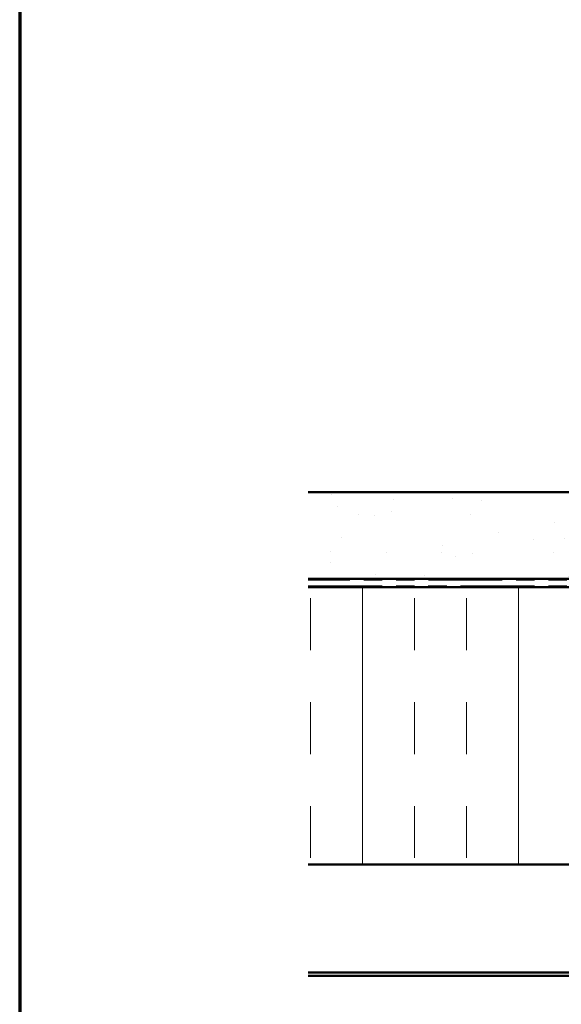
# Model space of a CAD drawing. Units: inches. Extents: x 0.9 to 50.1, y 0.9 to 32.1.
# Drawn here: x 0.9 to 4.8, y 17.7 to 24.8 of the extents above; entities that cross this region are included whole.
import ezdxf

# ---------------------------------------------------------------- set-up
doc = ezdxf.new("R2010")
doc.units = ezdxf.units.IN
doc.header["$LTSCALE"] = 3
doc.header["$MEASUREMENT"] = 0
doc.linetypes.add('DOUBLE_DASH_CHAIN', pattern=[1.2403, 0.6614, -0.0827, 0.1654, -0.0827, 0.1654, -0.0827])
doc.layers.get('0').update_dxf_attribs({"lineweight": 13})
for name, color, linetype, lineweight in [('Border (ANSI)', 7, 'Continuous', 70), ('Hatch (ANSI)', 7, 'Continuous', 18), ('Visible (ANSI)', 7, 'Continuous', 50)]:
    doc.layers.add(name, color=color, linetype=linetype, lineweight=lineweight)

# ---------------------------------------------------------------- blocks, each defined once
blk = doc.blocks.new('Borders ATAS A Border')
at = {"layer": 'Border (ANSI)'}
blk.add_line((0.3, 10.7), (0.3, 0.3), dxfattribs=at)

msp = doc.modelspace()

# ---------------------------------------------------------------- hatches: boundary and pattern name
at = {"layer": 'Hatch (ANSI)', "true_color": 0x804000}
h = msp.add_hatch(dxfattribs=at)
h.set_pattern_fill('AR-SAND', color=36, scale=0.25, angle=45, style=0)
h.paths.add_polyline_path([(10.98408, 20.76449), (10.98408, 21.38949), (2.98408, 21.38949), (2.98408, 20.76449)])
at = {"layer": 'Hatch (ANSI)', "true_color": 0x0080ff}
h = msp.add_hatch(dxfattribs=at)
h.set_pattern_fill('INSUL', color=150, scale=3, angle=90, style=0)
h.paths.add_polyline_path([(10.98408, 18.70449), (10.98408, 20.70449), (2.98408, 20.70449), (2.98408, 18.70449)])

# ---------------------------------------------------------------- linework, layer by layer
at = {"layer": 'Visible (ANSI)', "color": 36, "true_color": 0x804000}
for p, q in [((2.98408, 21.38949), (10.98408, 21.38949)), ((2.98408, 20.76449), (10.98408, 20.76449))]:
    msp.add_line(p, q, dxfattribs=at)
at = {"layer": 'Visible (ANSI)', "color": 30, "linetype": 'DOUBLE_DASH_CHAIN', "lineweight": 18, "ltscale": 0.268752, "true_color": 0xff8000}
for p, q in [((10.98408, 20.75449), (2.98408, 20.75449)), ((2.98408, 20.71449), (10.98408, 20.71449))]:
    msp.add_line(p, q, dxfattribs=at)
at = {"layer": 'Visible (ANSI)', "color": 150, "true_color": 0x0080ff}
for p, q in [((10.98408, 20.70449), (2.98408, 20.70449)), ((2.98408, 18.70449), (10.98408, 18.70449))]:
    msp.add_line(p, q, dxfattribs=at)
at = {"layer": 'Visible (ANSI)', "color": 96, "true_color": 0x008000}
for p, q in [((10.98408, 17.92529), (2.98408, 17.92529)), ((2.98408, 17.89929), (10.98408, 17.89929))]:
    msp.add_line(p, q, dxfattribs=at)

# ---------------------------------------------------------------- block references
at = {"xscale": 3, "yscale": 3, "zscale": 3}
msp.add_blockref('Borders ATAS A Border', (0, 0), dxfattribs=at)

doc.saveas('drawing.dxf')
